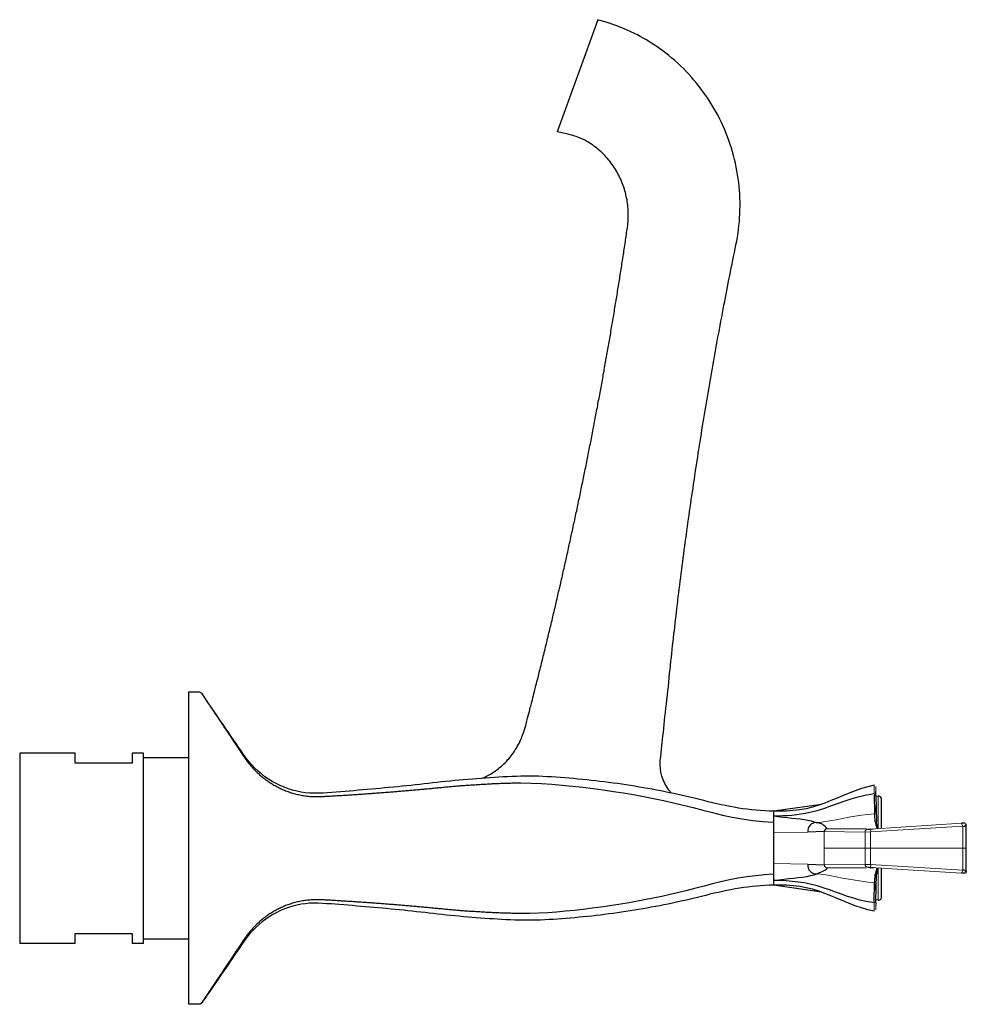
# Model space of a CAD drawing. Units: millimetres. Extents: x -68 to 998, y 190 to 703.
# Drawn here: x -68 to 99, y 529 to 703 of the extents above; entities that cross this region are included whole.
import ezdxf

# ---------------------------------------------------------------- set-up
doc = ezdxf.new("R2010")
doc.units = ezdxf.units.MM
doc.layers.get('0').update_dxf_attribs({"color": 106, "lineweight": 0})

# ---------------------------------------------------------------- blocks, each defined once
blk = doc.blocks.new('e', base_point=(153.663177, 0))
at = {"color": 0, "linetype": 'Continuous', "lineweight": 30}
for p, q in [((34.145781, 702.598196), (26.963374, 682.86466)), ((-37.929377, 529.25216), (-37.929376, 584.25214)), ((-67.729371, 573.48147), (-67.729371, 539.98147)), ((-57.929371, 573.48147), (-67.729371, 573.48147)), ((-57.929371, 571.73147), (-57.929371, 573.48147)), ((-47.929371, 573.48147), (-47.929371, 571.73147)), ((-45.929371, 573.48147), (-47.929371, 573.48147)), ((-45.929374, 572.731469), (-37.929374, 572.731469)), ((-45.929371, 539.98147), (-45.929371, 573.48147)), ((-47.929372, 571.73147), (-57.929372, 571.73147)), ((82.786737, 566.250189), (82.849649, 562.786721)), ((83.089577, 566.042668), (83.214677, 561.356173)), ((83.089672, 566.327714), (83.089775, 566.699484)), ((83.498992, 565.899307), (83.090226, 565.84013)), ((84.07063, 560.297388), (84.07063, 565.404465)), ((73.506306, 564.452681), (65.07063, 563.231461)), ((83.088576, 564.093875), (83.105424, 563.082044)), ((65.070624, 563.23147), (65.070624, 561.327664)), ((65.070624, 561.327708), (65.070624, 552.135276)), ((82.158113, 560.112131), (82.675941, 560.145311)), ((83.452603, 560.266068), (83.217105, 561.35645)), ((99.038182, 560.827813), (99.026966, 560.934541)), ((99.038252, 556.73147), (99.038252, 560.830691)), ((73.995661, 559.671383), (71.140748, 559.52965)), ((99.038252, 552.581343), (99.038252, 556.73147)), ((71.140747, 553.93329), (73.995661, 553.791557)), ((82.158113, 553.350809), (82.675941, 553.317629)), ((83.452603, 553.196872), (83.217107, 552.106503)), ((84.07063, 548.058456), (84.07063, 553.165552)), ((65.070624, 552.135232), (65.070624, 550.23147)), ((83.089577, 547.420342), (83.214678, 552.10678)), ((99.038182, 552.635127), (99.026966, 552.5284)), ((73.506385, 549.010229), (65.07063, 550.231461)), ((82.786736, 547.213003), (82.849649, 550.676219)), ((83.088576, 549.369079), (83.105424, 550.380898)), ((83.089672, 547.135207), (83.089752, 546.847972)), ((83.498992, 547.563615), (83.090226, 547.622791)), ((-57.929372, 541.73147), (-47.929372, 541.73147)), ((-57.929371, 539.98147), (-57.929371, 541.73147)), ((-47.929371, 541.73147), (-47.929371, 539.98147)), ((-57.929371, 539.98147), (-67.729371, 539.98147)), ((-45.929371, 539.98147), (-47.929371, 539.98147)), ((-37.929373, 540.731471), (-45.929373, 540.73147))]:
    blk.add_line(p, q, dxfattribs=at)
at = {"color": 0, "linetype": 'Continuous', "lineweight": 0}
for p, q in [((82.501216, 566.292336), (82.78828, 566.348456)), ((83.089577, 566.042668), (82.786737, 566.250189)), ((83.089577, 566.042668), (83.088974, 565.849332)), ((83.498992, 560.268418), (83.498992, 565.899307)), ((74.512013, 560.16907), (81.431691, 560.163214)), ((82.189746, 559.613904), (82.158112, 560.112131)), ((82.158163, 560.11213), (98.185657, 561.12136)), ((98.405572, 560.623456), (82.177648, 559.613136)), ((98.185657, 561.12136), (98.405572, 560.623456)), ((98.405572, 560.623456), (98.405572, 556.73147)), ((71.140748, 559.52965), (65.070624, 559.43613)), ((73.995661, 559.671383), (81.204543, 559.579891)), ((73.995661, 556.73147), (73.995661, 559.671383)), ((82.177648, 559.613136), (81.204543, 559.581422)), ((81.204543, 559.579891), (81.204543, 556.73147)), ((82.177648, 556.73147), (82.177648, 559.613136)), ((81.204543, 556.73147), (73.995661, 556.73147)), ((73.995661, 556.73147), (73.995661, 553.791557)), ((82.177648, 556.73147), (81.201941, 556.73147)), ((81.204543, 553.88305), (81.204543, 556.73147)), ((98.405572, 556.73147), (82.177648, 556.73147)), ((82.177648, 556.73147), (82.177648, 553.849804)), ((98.405572, 552.839485), (98.405572, 556.73147)), ((98.405572, 556.73147), (99.038252, 556.73147)), ((71.140747, 553.93329), (65.070624, 554.026824)), ((81.204541, 553.883049), (73.995661, 553.791557)), ((74.512011, 553.294022), (81.431733, 553.299975)), ((82.177648, 553.849804), (81.204543, 553.881518)), ((82.189746, 553.849036), (82.158112, 553.350809)), ((82.158163, 553.35081), (98.185657, 552.341581)), ((98.405572, 552.839485), (82.177648, 553.849804)), ((83.498992, 547.563615), (83.498992, 553.194522)), ((98.185657, 552.341581), (98.405572, 552.839485)), ((82.788405, 547.114984), (82.501408, 547.16196)), ((82.788815, 545.626978), (82.78828, 547.114485))]:
    blk.add_line(p, q, dxfattribs=at)
at = {"color": 0, "linetype": 'Continuous', "lineweight": 30}
for points in [[(47.081676, 566.437622), (46.641308, 566.970276), (46.25053, 567.540222), (45.913246, 568.143677), (45.632217, 568.775635), (45.409397, 569.430786), (45.246265, 570.103699), (45.14518, 570.788757), (45.109165, 571.479919), (45.131359, 572.17157), (45.195599, 572.857178), (45.273525, 573.523865), (45.34388, 574.15564), (45.407734, 574.736206), (45.469109, 575.284241), (45.532127, 575.852112), (45.598705, 576.467102), (45.667603, 577.118774), (45.737381, 577.794128), (45.807636, 578.485107), (45.879436, 579.19104), (45.953964, 579.911621), (46.032394, 580.646606), (46.115299, 581.39502), (46.201332, 582.153687), (46.288792, 582.918945), (46.375969, 583.687195), (46.461163, 584.454834), (46.543026, 585.218567), (46.621902, 585.976685), (46.698631, 586.727966), (46.774044, 587.471191), (46.848991, 588.205139), (46.924259, 588.92865), (47.000042, 589.641846), (47.07613, 590.345703), (47.152294, 591.041077), (47.228313, 591.729004), (47.30397, 592.410095), (47.379078, 593.083008), (47.453472, 593.745667), (47.526981, 594.396118), (47.599567, 595.033508), (47.671944, 595.664001), (47.745083, 596.296204), (47.819939, 596.938477), (47.8969, 597.594177), (47.975693, 598.260681), (48.056011, 598.93512), (48.137581, 599.614868), (48.220184, 600.298096), (48.303596, 600.98291), (48.387661, 601.667908), (48.472343, 602.352783), (48.557659, 603.037659), (48.6436, 603.722412), (48.730167, 604.407104), (48.817352, 605.091736), (48.905144, 605.776245), (48.993538, 606.460693), (49.082535, 607.145081), (49.172134, 607.829407), (49.262341, 608.513611), (49.353146, 609.197815), (49.444553, 609.881836), (49.536568, 610.565857), (49.629185, 611.249756), (49.722412, 611.933594), (49.81625, 612.617371), (49.910702, 613.301025), (50.005775, 613.984619), (50.101471, 614.668091), (50.197792, 615.351562), (50.294739, 616.034851), (50.392315, 616.718079), (50.490505, 617.401245), (50.58931, 618.084351), (50.688721, 618.767334), (50.788727, 619.450195), (50.889336, 620.132996), (50.990547, 620.815735), (51.092361, 621.498413), (51.194782, 622.180908), (51.297802, 622.863403), (51.401428, 623.545776), (51.505661, 624.228027), (51.610504, 624.910217), (51.715961, 625.592346), (51.822037, 626.274353), (51.928726, 626.956238), (52.036034, 627.638062), (52.143955, 628.319763), (52.252495, 629.001404), (52.361649, 629.682922), (52.471413, 630.364319), (52.581787, 631.045654), (52.692764, 631.726929), (52.804348, 632.40802), (52.916531, 633.089111), (53.029316, 633.77002), (53.142708, 634.450867), (53.256706, 635.131592), (53.371315, 635.812256), (53.486538, 636.492798), (53.602371, 637.173218), (53.718819, 637.853577), (53.835873, 638.533813), (53.953533, 639.213928), (54.071804, 639.893982), (54.190674, 640.573914), (54.310146, 641.253723), (54.430225, 641.933472), (54.550907, 642.613037), (54.672192, 643.292603), (54.794086, 643.971985), (54.916588, 644.651306), (55.039795, 645.330994), (55.163921, 646.012329), (55.289185, 646.69635), (55.415894, 647.384705), (55.54454, 648.080078), (55.675652, 648.785034), (55.809322, 649.500061), (55.944305, 650.218567), (56.079067, 650.93219), (56.21236, 651.634399), (56.343937, 652.323975), (56.473747, 653.000977), (56.601166, 653.662415), (56.724705, 654.300903), (56.844776, 654.918762), (56.966816, 655.543945), (57.094307, 656.194153), (57.225716, 656.861328), (57.359352, 657.536682), (57.493992, 658.213684), (57.62925, 658.890625), (57.765045, 659.567383), (57.901215, 660.244141), (58.038067, 660.920715), (58.176376, 661.596985), (58.315666, 662.273132), (58.453987, 662.949463), (58.586433, 663.626953), (58.708115, 664.306519), (58.815693, 664.988464), (58.908531, 665.672485), (58.987888, 666.358215), (59.053471, 667.045288), (59.104786, 667.733582), (59.142494, 668.422668), (59.166504, 669.112305), (59.175762, 669.802246), (59.170856, 670.492249), (59.152851, 671.181885), (59.120834, 671.870972), (59.074211, 672.559204), (59.013809, 673.246216), (58.939888, 673.931946), (58.852139, 674.615906), (58.750427, 675.297852), (58.634796, 675.977539), (58.505508, 676.654724), (58.362652, 677.329041), (58.206051, 678.000244), (58.035839, 678.668091), (57.852253, 679.332275), (57.655235, 679.992554), (57.444786, 680.64856), (57.221142, 681.300171), (56.984379, 681.947021), (56.734478, 682.588806), (56.471603, 683.225342), (56.19595, 683.856384), (55.907616, 684.481628), (55.606678, 685.10083), (55.293213, 685.713745), (54.967304, 686.320068), (54.62907, 686.919495), (54.278786, 687.511841), (53.916676, 688.097046), (53.542816, 688.674683), (53.157246, 689.244507), (52.760017, 689.806213), (52.351368, 690.359619), (51.931595, 690.90448), (51.500935, 691.440796), (51.059559, 691.968201), (50.607578, 692.486511), (50.145164, 692.995483), (49.672504, 693.494873), (49.189709, 693.984436), (48.696926, 694.463867), (48.19445, 694.933044), (47.682568, 695.391907), (47.161526, 695.840332), (46.631519, 696.278015), (46.092731, 696.704834), (45.545391, 697.120544), (44.9897, 697.525024), (44.425804, 697.917969), (43.853931, 698.299133), (43.274353, 698.668457), (42.687645, 699.025818), (42.112751, 699.361023), (41.593636, 699.650696), (41.100697, 699.910645), (40.554111, 700.182983), (39.921654, 700.480469), (39.188328, 700.805054), (38.337292, 701.159119), (37.299335, 701.557251), (35.946884, 702.0271), (34.145782, 702.598206)], [(13.770257, 569.050354), (14.104733, 569.205566), (14.373287, 569.334473), (14.645678, 569.47406), (14.973469, 569.651001), (15.219024, 569.793823), (15.493811, 569.964111), (15.796311, 570.15863), (16.039421, 570.325562), (16.303827, 570.517517), (16.572517, 570.721863), (16.817619, 570.92041), (17.063976, 571.128723), (17.312525, 571.347961), (17.550335, 571.568726), (17.775581, 571.787476), (18.011229, 572.027405), (18.233385, 572.266052), (18.434877, 572.495178), (18.658813, 572.762573), (18.857096, 573.011597), (19.037313, 573.252441), (19.251152, 573.550964), (19.421673, 573.80188), (19.580956, 574.051208), (19.769728, 574.354919), (19.933283, 574.629944), (20.090895, 574.914673), (20.239178, 575.193787), (20.366436, 575.447937), (20.510069, 575.768188), (20.646744, 576.094666), (20.751846, 576.358032), (20.860151, 576.627869), (20.975288, 576.912048), (21.09527, 577.228699), (21.218018, 577.604248), (21.330336, 577.996155), (21.41678, 578.337341), (21.483982, 578.624695), (21.545765, 578.882568), (21.608625, 579.134949), (21.676153, 579.395447), (21.754251, 579.687073), (21.849871, 580.040039), (21.956264, 580.43512), (22.060534, 580.830017), (22.153702, 581.189514), (22.230192, 581.485901), (22.295229, 581.737122), (22.359669, 581.986023), (22.424576, 582.236877), (22.497791, 582.520569), (22.584427, 582.8573), (22.681192, 583.23407), (22.78157, 583.625488), (22.876011, 583.994446), (22.958706, 584.318237), (23.030855, 584.601257), (23.096132, 584.857666), (23.160425, 585.110474), (23.229628, 585.382996), (23.310394, 585.701538), (23.404453, 586.073242), (23.49935, 586.448975), (23.585016, 586.788879), (23.660656, 587.0896), (23.729433, 587.363525), (23.79858, 587.639221), (23.874201, 587.941101), (23.958492, 588.278015), (24.042801, 588.61554), (24.120987, 588.929321), (24.196949, 589.234924), (24.274469, 589.547302), (24.354803, 589.871521), (24.436804, 590.202881), (24.515409, 590.521057), (24.588999, 590.81958), (24.663153, 591.121155), (24.741896, 591.441956), (24.823879, 591.776367), (24.906485, 592.11377), (24.985518, 592.437073), (25.058449, 592.735962), (25.130117, 593.030334), (25.205616, 593.341003), (25.283861, 593.663513), (25.362467, 593.987976), (25.440197, 594.309387), (25.516459, 594.625366), (25.592163, 594.939636), (25.668026, 595.255005), (25.74235, 595.564514), (25.814419, 595.865112), (25.888655, 596.175476), (25.968273, 596.509033), (26.049377, 596.849365), (26.127125, 597.175964), (26.19813, 597.474731), (26.263357, 597.749756), (26.333836, 598.047729), (26.415668, 598.394409), (26.500286, 598.753296), (26.579155, 599.088135), (26.648306, 599.382202), (26.710331, 599.646606), (26.778915, 599.939819), (26.859552, 600.285217), (26.943087, 600.643433), (27.021576, 600.980408), (27.090687, 601.277466), (27.153528, 601.548279), (27.222158, 601.84491), (27.300095, 602.182434), (27.380676, 602.53186), (27.458303, 602.868896), (27.529207, 603.177185), (27.595251, 603.465027), (27.664095, 603.765808), (27.738102, 604.089844), (27.813959, 604.422424), (27.88887, 604.751343), (27.960867, 605.067993), (28.030506, 605.374939), (28.100567, 605.684448), (28.171814, 605.999756), (28.243233, 606.316406), (28.314878, 606.634583), (28.387573, 606.958069), (28.460623, 607.283813), (28.532207, 607.603516), (28.601385, 607.913086), (28.668184, 608.212524), (28.735943, 608.516968), (28.809473, 608.848083), (28.886528, 609.195618), (28.960598, 609.530212), (29.028654, 609.838074), (29.090742, 610.119568), (29.153856, 610.406494), (29.226816, 610.739014), (29.305161, 611.096558), (29.379473, 611.436157), (29.446127, 611.741089), (29.505602, 612.013794), (29.567499, 612.298462), (29.640347, 612.634399), (29.718071, 612.993408), (29.792458, 613.337402), (29.860168, 613.650879), (29.92112, 613.933655), (29.983206, 614.222534), (30.052971, 614.548035), (30.126415, 614.891296), (30.198351, 615.227905), (30.266554, 615.547546), (30.330669, 615.848633), (30.394613, 616.149658), (30.461624, 616.465942), (30.530434, 616.791321), (30.599327, 617.117615), (30.667557, 617.441345), (30.73468, 617.760376), (30.800684, 618.074829), (30.865774, 618.38562), (30.93054, 618.695557), (30.995958, 619.009216), (31.063717, 619.334717), (31.133821, 619.672058), (31.202278, 620.002136), (31.266399, 620.311951), (31.327591, 620.608276), (31.388889, 620.905762), (31.455244, 621.228577), (31.527143, 621.578979), (31.597157, 621.920715), (31.660845, 622.232117), (31.719769, 622.520874), (31.778234, 622.808167), (31.843166, 623.128052), (31.914377, 623.479553), (31.983932, 623.823425), (32.048065, 624.14093), (32.107628, 624.436401), (32.16626, 624.728027), (32.229641, 625.044189), (32.297592, 625.383911), (32.36533, 625.723145), (32.430183, 626.04834), (32.491352, 626.355652), (32.550869, 626.655334), (32.612629, 626.967285), (32.677086, 627.29364), (32.742313, 627.624512), (32.806671, 627.951477), (32.868893, 628.268066), (32.929565, 628.577515), (32.990353, 628.888428), (33.051956, 629.204346), (33.114502, 629.525757), (33.17794, 629.852295), (33.24197, 630.182434), (33.304905, 630.507568), (33.364708, 630.817322), (33.42268, 631.118408), (33.481701, 631.425659), (33.543812, 631.749634), (33.610016, 632.095581), (33.676006, 632.44104), (33.735985, 632.755737), (33.791283, 633.046631), (33.846424, 633.337463), (33.905724, 633.651001), (33.9716, 634), (34.037647, 634.350464), (34.097046, 634.666199), (34.151966, 634.958862), (34.20673, 635.251526), (34.265202, 635.564819), (34.32906, 635.907776), (34.394386, 636.259216), (34.457447, 636.599182), (34.517391, 636.922913), (34.574749, 637.233459), (34.632164, 637.545288), (34.690578, 637.863525), (34.748459, 638.179382), (34.804958, 638.488159), (34.861206, 638.796082), (34.919819, 639.117859), (34.980247, 639.450439), (35.036945, 639.763245), (35.090694, 640.060547), (35.149967, 640.38916), (35.210758, 640.726685), (35.265617, 641.03186), (35.321514, 641.34375), (35.381695, 641.68042), (35.436512, 641.987915), (35.493328, 642.307373), (35.553051, 642.643738), (35.607616, 642.951599), (35.661034, 643.253845), (35.72097, 643.593872), (35.776268, 643.908386), (35.832428, 644.228699), (35.891296, 644.565063), (35.946167, 644.87915), (35.997562, 645.174133), (36.056332, 645.512268), (36.110966, 645.827393), (36.16605, 646.146057), (36.224422, 646.484558), (36.279736, 646.805908), (36.329781, 647.09729), (36.387047, 647.43158), (36.441242, 647.748596), (36.494968, 648.063904), (36.55278, 648.404114), (36.608269, 648.731323), (36.657593, 649.022827), (36.713036, 649.351257), (36.767109, 649.67218), (36.819366, 649.983337), (36.876461, 650.324341), (36.931728, 650.655212), (36.981117, 650.951538), (37.034626, 651.273315), (37.088074, 651.595215), (37.138573, 651.900269), (37.195026, 652.242554), (37.250713, 652.581055), (37.300591, 652.884888), (37.352161, 653.199829), (37.404373, 653.519104), (37.45256, 653.814636), (37.50827, 654.157532), (37.564507, 654.504578), (37.614861, 654.81604), (37.664749, 655.125488), (37.716938, 655.449707), (37.763813, 655.741638), (37.817505, 656.077148), (37.872818, 656.423706), (37.923321, 656.741028), (37.972393, 657.050293), (38.024551, 657.379578), (38.07069, 657.671509), (38.122112, 657.997925), (38.176014, 658.340881), (38.22599, 658.659729), (38.275196, 658.974731), (38.327679, 659.311462), (38.374977, 659.615479), (38.423069, 659.925415), (38.475517, 660.26416), (38.523102, 660.572266), (38.572845, 660.895691), (38.62569, 661.240295), (38.675713, 661.567261), (38.721802, 661.869568), (38.771713, 662.197876), (38.816792, 662.495239), (38.865582, 662.818481), (38.918121, 663.16748), (38.967579, 663.496643), (39.013935, 663.80603), (39.060772, 664.119385), (39.109253, 664.444519), (39.159801, 664.783997), (39.201511, 665.063293), (39.251877, 665.397705), (39.301903, 665.731812), (39.34325, 666.026123), (39.386925, 666.367798), (39.422806, 666.695312), (39.450058, 667.008606), (39.471931, 667.332214), (39.486599, 667.669617), (39.493877, 667.986511), (39.495029, 668.301636), (39.488846, 668.650269), (39.477001, 668.958435), (39.457996, 669.273193), (39.429588, 669.631226), (39.399822, 669.923767), (39.359623, 670.245544), (39.308918, 670.604492), (39.262695, 670.880676), (39.19944, 671.213989), (39.128735, 671.558167), (39.063866, 671.833923), (38.978874, 672.167419), (38.89035, 672.490784), (38.801392, 672.783997), (38.698769, 673.10199), (38.59148, 673.412903), (38.480099, 673.711182), (38.36113, 674.012451), (38.231972, 674.320435), (38.101402, 674.612305), (37.966469, 674.89801), (37.812859, 675.207031), (37.667538, 675.482971), (37.514961, 675.757507), (37.335701, 676.066833), (37.180897, 676.319336), (37.006622, 676.588989), (36.801495, 676.896118), (36.639, 677.125), (36.441795, 677.389709), (36.230019, 677.665833), (36.044399, 677.893433), (35.823273, 678.152954), (35.602539, 678.403809), (35.393085, 678.628296), (35.159508, 678.86853), (34.927597, 679.098511), (34.695328, 679.316589), (34.453003, 679.534546), (34.203468, 679.750488), (33.95472, 679.954712), (33.705078, 680.150208), (33.432999, 680.355225), (33.175587, 680.539124), (32.915962, 680.714905), (32.62207, 680.906799), (32.362659, 681.066589), (32.099884, 681.219238), (31.823298, 681.374695), (31.569038, 681.508606), (31.255434, 681.651855), (30.887539, 681.805115), (30.585901, 681.922852), (30.324553, 682.016846), (30.057035, 682.105164), (29.765436, 682.192993), (29.467567, 682.275269), (29.09206, 682.368347), (28.359152, 682.5401), (26.963373, 682.864685)], [(-37.929375, 584.252136), (-37.703007, 584.251587), (-37.476643, 584.250977), (-37.250275, 584.250427), (-37.023907, 584.249878), (-36.797539, 584.249329), (-36.571171, 584.248779), (-36.34481, 584.248169), (-36.118469, 584.248657), (-35.90485, 584.203125), (-35.746349, 584.090515), (-35.643669, 583.947998), (-35.54665, 583.803223), (-35.450069, 583.658325), (-35.353207, 583.51355), (-35.256344, 583.368774), (-35.159607, 583.223938), (-35.062874, 583.079102), (-34.966133, 582.934326), (-34.869396, 582.78949), (-34.772655, 582.644653), (-34.675907, 582.499817), (-34.579159, 582.355042), (-34.482407, 582.210205), (-34.385654, 582.06543), (-34.288898, 581.920593), (-34.192146, 581.775757), (-34.09539, 581.630981), (-33.998634, 581.486145), (-33.901882, 581.341309), (-33.80513, 581.196533), (-33.708382, 581.051697), (-33.611633, 580.90686), (-33.514889, 580.762085), (-33.418144, 580.617249), (-33.3214, 580.472412), (-33.224659, 580.327637), (-33.127922, 580.1828), (-33.031181, 580.037964), (-32.934441, 579.893188), (-32.837696, 579.748352), (-32.740955, 579.603516), (-32.644211, 579.458679), (-32.547466, 579.313904), (-32.450722, 579.169067), (-32.353977, 579.024231), (-32.257233, 578.879456), (-32.160484, 578.734619), (-32.063736, 578.589783), (-31.96699, 578.445007), (-31.870241, 578.300171), (-31.773491, 578.155334), (-31.676739, 578.010559), (-31.579985, 577.865723), (-31.483231, 577.720947), (-31.386473, 577.576111), (-31.289715, 577.431274), (-31.192959, 577.286499), (-31.096201, 577.141663), (-30.999447, 576.996887), (-30.902695, 576.852051), (-30.805946, 576.707214), (-30.709204, 576.562439), (-30.612469, 576.417603), (-30.515738, 576.272766), (-30.419012, 576.12793), (-30.322283, 575.983154), (-30.225542, 575.838318), (-30.128786, 575.693481), (-30.032009, 575.548706), (-29.935215, 575.40387), (-29.8384, 575.259094), (-29.741573, 575.114319), (-29.644762, 574.969543), (-29.548037, 574.824707), (-29.451464, 574.67981), (-29.35504, 574.534912), (-29.258657, 574.389954), (-29.162121, 574.245056), (-29.065248, 574.100281), (-28.968002, 573.955627), (-28.870594, 573.811035), (-28.773436, 573.666382), (-28.677008, 573.521484), (-28.581617, 573.37616), (-28.487106, 573.230652), (-28.392765, 573.085022), (-28.297575, 572.939697), (-28.200624, 572.794922), (-28.101454, 572.65094), (-28.000124, 572.507751), (-27.896976, 572.365112), (-27.79233, 572.223083), (-27.686249, 572.081604), (-27.578518, 571.940735), (-27.468861, 571.800598), (-27.357037, 571.661316), (-27.242887, 571.52301), (-27.12705, 571.385376), (-27.010513, 571.248047), (-26.892525, 571.111328), (-26.771488, 570.975952), (-26.647652, 570.841919), (-26.522245, 570.708557), (-26.395813, 570.575684), (-26.267941, 570.443481), (-26.137798, 570.312439), (-26.004543, 570.182922), (-25.868715, 570.05481), (-25.731918, 569.927185), (-25.59429, 569.799988), (-25.45545, 569.673462), (-25.315022, 569.547852), (-25.172266, 569.423523), (-25.026518, 569.301025), (-24.87742, 569.180481), (-24.725077, 569.062012), (-24.569981, 568.945312), (-24.412796, 568.830078), (-24.254107, 568.71582), (-24.094229, 568.602417), (-23.933235, 568.489807), (-23.771076, 568.378052), (-23.607569, 568.267273), (-23.44215, 568.157898), (-23.27401, 568.050659), (-23.102488, 567.946167), (-22.927395, 567.844666), (-22.7491, 567.745972), (-22.568357, 567.649475), (-22.38596, 567.554626), (-22.202414, 567.460876), (-22.017839, 567.368103), (-21.832155, 567.276489), (-21.645142, 567.186218), (-21.456371, 567.097778), (-21.265289, 567.011841), (-21.071384, 566.929199), (-20.874397, 566.850342), (-20.674452, 566.77533), (-20.472031, 566.703613), (-20.267801, 566.634583), (-20.062407, 566.5672), (-19.856251, 566.501099), (-19.649103, 566.436584), (-19.440306, 566.374939), (-19.229406, 566.316895), (-19.016502, 566.262451), (-18.802092, 566.210876), (-18.58662, 566.16156), (-18.370131, 566.114624), (-18.152279, 566.071106), (-17.932714, 566.032166), (-17.711628, 565.997742), (-17.490042, 565.964966), (-17.268181, 565.933228), (-17.045366, 565.904968), (-16.821445, 565.881531), (-16.59672, 565.862305), (-16.37146, 565.846497), (-16.145905, 565.832886), (-15.920151, 565.821106), (-15.694124, 565.812378), (-15.46783, 565.808716), (-15.241479, 565.810303), (-15.015217, 565.815186), (-14.789062, 565.822144), (-14.563082, 565.831482), (-14.337336, 565.843384), (-14.11167, 565.856018), (-13.885978, 565.868347), (-13.660304, 565.880859), (-13.434653, 565.893616), (-13.209013, 565.906433), (-12.983384, 565.919434), (-12.757768, 565.932434), (-12.532163, 565.945618), (-12.306568, 565.958801), (-12.080985, 565.972168), (-11.855412, 565.985596), (-11.629852, 565.999084), (-11.404305, 566.012756), (-11.17877, 566.026489), (-10.953249, 566.040344), (-10.727742, 566.05426), (-10.502248, 566.068359), (-10.276767, 566.08252), (-10.0513, 566.096802), (-9.825847, 566.111206), (-9.600407, 566.125671), (-9.374981, 566.140259), (-9.149569, 566.154968), (-8.92417, 566.1698), (-8.698785, 566.184692), (-8.473414, 566.199707), (-8.248057, 566.214844), (-8.022716, 566.230103), (-7.797387, 566.245422), (-7.572074, 566.260864), (-7.346775, 566.276428), (-7.121491, 566.292053), (-6.896222, 566.307861), (-6.670968, 566.32373), (-6.445728, 566.339661), (-6.220505, 566.355774), (-5.995296, 566.371948), (-5.770103, 566.388245), (-5.544926, 566.404663), (-5.319764, 566.421204), (-5.094617, 566.437805), (-4.869486, 566.454529), (-4.644371, 566.471375), (-4.419271, 566.488281), (-4.194188, 566.50531), (-3.96912, 566.522461), (-3.744068, 566.539734), (-3.519032, 566.557068), (-3.294012, 566.574524), (-3.069009, 566.592102), (-2.844023, 566.609802), (-2.619053, 566.627563), (-2.3941, 566.645447), (-2.169165, 566.663452), (-1.944247, 566.681519), (-1.719346, 566.699768), (-1.494463, 566.718079), (-1.269598, 566.73645), (-1.044751, 566.755005), (-0.819921, 566.773621), (-0.595109, 566.792419), (-0.370314, 566.811218), (-0.145537, 566.8302), (0.079223, 566.849243), (0.303965, 566.868408), (0.528691, 566.887695), (0.7534, 566.907043), (0.978092, 566.926453), (1.202767, 566.946045), (1.427425, 566.965698), (1.652067, 566.985413), (1.876691, 567.005249), (2.101298, 567.025208), (2.325888, 567.045227), (2.55046, 567.065369), (2.775013, 567.085632), (2.999548, 567.105957), (3.224065, 567.126404), (3.448563, 567.146912), (3.673043, 567.167603), (3.897503, 567.188293), (4.121945, 567.209167), (4.346365, 567.230103), (4.570764, 567.251221), (4.795138, 567.2724), (5.019487, 567.293762), (5.243809, 567.315247), (5.468104, 567.336853), (5.692373, 567.358643), (5.916618, 567.380493), (6.140843, 567.402466), (6.365054, 567.424561), (6.589256, 567.446655), (6.813459, 567.46875), (7.037671, 567.490784), (7.2619, 567.512756), (7.486156, 567.534546), (7.710446, 567.556213), (7.934781, 567.577637), (8.159175, 567.598755), (8.383644, 567.619446), (8.608205, 567.639648), (8.83287, 567.659241), (9.057641, 567.678223), (9.282506, 567.696655), (9.507445, 567.7146), (9.732447, 567.732178), (9.957498, 567.74939), (10.182587, 567.766418), (10.407701, 567.783203), (10.63284, 567.799866), (10.858017, 567.816284), (11.083259, 567.832275), (11.30859, 567.847595), (11.534015, 567.862183), (11.759516, 567.87616), (11.985073, 567.889709), (12.210665, 567.902954), (12.43628, 567.916016), (12.661915, 567.928894), (12.887564, 567.941589), (13.113216, 567.954346), (13.338851, 567.967224), (13.564446, 567.980469), (13.789999, 567.994019), (14.015523, 568.007874), (14.241039, 568.021729), (14.466571, 568.035522), (14.692137, 568.049011), (14.917752, 568.062134), (15.143428, 568.074707), (15.369164, 568.086731), (15.594959, 568.098206), (15.820807, 568.109131), (16.0467, 568.119629), (16.272635, 568.129639), (16.498606, 568.139221), (16.724611, 568.148376), (16.950649, 568.157104), (17.176714, 568.165527), (17.402807, 568.173462), (17.628927, 568.181091), (17.85507, 568.188293), (18.081238, 568.195068), (18.307428, 568.201477), (18.533638, 568.207458), (18.759869, 568.213013), (18.986116, 568.21814), (19.212385, 568.222839), (19.438669, 568.227051), (19.664972, 568.230774), (19.891291, 568.233948), (20.117626, 568.236511), (20.34399, 568.238525), (20.570631, 568.23938), (22.397907, 568.194946), (24.222322, 568.112244), (26.041653, 567.987793), (27.857328, 567.839294), (29.668558, 567.665955), (31.474592, 567.467407), (33.275528, 567.247009), (35.071232, 567.006287), (36.861168, 566.745056), (38.644955, 566.463623), (40.422066, 566.161865), (42.191368, 565.838013), (43.95256, 565.492798), (45.705242, 565.12677), (47.448151, 564.738586), (49.18, 564.326843), (50.901569, 563.893433), (52.617176, 563.446838), (54.334431, 563.002258), (56.062412, 562.579773), (57.808964, 562.199707), (59.578297, 561.878662), (61.369854, 561.626404), (63.179039, 561.444946), (65.070625, 561.327698)], [(65.070625, 563.231445), (64.294739, 563.259583), (63.519077, 563.299927), (62.743923, 563.3526), (61.969566, 563.417664), (61.196304, 563.4953), (60.424427, 563.585632), (59.654224, 563.68866), (58.88599, 563.804626), (58.120018, 563.933594), (57.35651, 564.075439), (56.595249, 564.228699), (55.835899, 564.391724), (55.07811, 564.562622), (54.321537, 564.739685), (53.565842, 564.921143), (52.81068, 565.105164), (52.055702, 565.290039), (51.300571, 565.473999), (50.544983, 565.655518), (49.788776, 565.833862), (49.031811, 566.008545), (48.273964, 566.179138), (47.515102, 566.345093), (46.755196, 566.506287), (45.994293, 566.662781), (45.23243, 566.814697), (44.46965, 566.962036), (43.705994, 567.10498), (42.941509, 567.24353), (42.176235, 567.377747), (41.410217, 567.507812), (40.643494, 567.633728), (39.876106, 567.755615), (39.108101, 567.873535), (38.33952, 567.98761), (37.570404, 568.097839), (36.800785, 568.204285), (36.03067, 568.306946), (35.260067, 568.405701), (34.488976, 568.500488), (33.7174, 568.591125), (32.945354, 568.677734), (32.172867, 568.760315), (31.399954, 568.838867), (30.626638, 568.913391), (29.852943, 568.984009), (29.078892, 569.050659), (28.304502, 569.113403), (27.5298, 569.172302), (26.754805, 569.227234), (25.979502, 569.277649), (25.203856, 569.322205), (24.427822, 569.359619), (23.651363, 569.388672), (22.87455, 569.408081), (22.097866, 569.416992), (21.321817, 569.414551), (20.546144, 569.401978), (19.770185, 569.381409), (18.993759, 569.354614), (18.217293, 569.322632), (17.441153, 569.286438), (16.665375, 569.245483), (15.889915, 569.199219), (15.11473, 569.148071), (14.339773, 569.092896), (13.565001, 569.034729), (12.790364, 568.974487), (12.015834, 568.913025), (11.241461, 568.849854), (10.467319, 568.784241), (9.693487, 568.715515), (8.92004, 568.642761), (8.147017, 568.565735), (7.37436, 568.484924), (6.601993, 568.401184), (5.829844, 568.315247), (5.057839, 568.227783), (4.285905, 568.139587), (3.513968, 568.051453), (2.741955, 567.964111), (1.969791, 567.878296), (1.197408, 567.794678), (0.424787, 567.713501), (-0.348056, 567.634521), (-1.121108, 567.557617), (-1.894353, 567.482483), (-2.667776, 567.409058), (-3.441362, 567.337097), (-4.215097, 567.266357), (-4.988965, 567.196777), (-5.762952, 567.128052), (-6.537034, 567.060181), (-7.31117, 566.993347), (-8.085317, 566.927673), (-8.859428, 566.863403), (-9.633466, 566.800781), (-10.407499, 566.739746), (-11.181737, 566.679871), (-11.956394, 566.620667), (-12.731686, 566.561829), (-13.507787, 566.503418), (-14.284407, 566.451294), (-15.060966, 566.4151), (-15.83688, 566.404358), (-16.611559, 566.428772), (-17.38419, 566.496399), (-18.152782, 566.607788), (-18.914991, 566.761169), (-19.66847, 566.954712), (-20.410872, 567.186707), (-21.140146, 567.455688), (-21.854752, 567.760864), (-22.553133, 568.101685), (-23.233475, 568.477173), (-23.8939, 568.886597), (-24.532528, 569.329163), (-25.147522, 569.803955), (-25.737593, 570.309448), (-26.301815, 570.843628), (-26.839277, 571.40448), (-27.349293, 571.98999), (-27.831923, 572.598022), (-28.28738, 573.226318), (-28.721619, 573.869324), (-29.154972, 574.512573), (-29.593832, 575.151367), (-30.034283, 575.788086), (-30.472942, 576.424622), (-30.909473, 577.060974), (-31.344378, 577.696655), (-31.778152, 578.330933), (-32.210854, 578.96283), (-32.639927, 579.588684), (-33.061859, 580.203796), (-33.473141, 580.803345), (-33.869839, 581.382019), (-34.242565, 581.925842), (-34.578182, 582.415039), (-34.867229, 582.835571), (-35.109711, 583.189087), (-35.30711, 583.479553), (-35.463791, 583.712769), (-35.591393, 583.899536), (-35.702972, 584.051453)], [(82.788742, 567.836304), (81.669662, 567.558594), (80.566109, 567.220215), (79.473404, 566.849243), (78.39225, 566.44812), (77.322166, 566.0177), (76.258644, 565.570129), (75.196579, 565.118896), (74.127861, 564.685059), (73.043335, 564.292297), (71.939514, 563.957397), (70.818047, 563.689514), (69.682556, 563.48761), (68.537262, 563.347473), (67.386368, 563.264709), (66.233353, 563.231567), (65.070625, 563.231445)], [(71.497536, 563.053894), (72.741936, 563.371399), (73.962151, 563.75177), (75.161766, 564.174316), (76.351868, 564.610168), (77.544266, 565.032837), (78.745399, 565.424683), (79.959541, 565.768494), (81.186523, 566.05658), (82.501213, 566.301697)], [(65.070679, 562.450317), (65.911064, 562.330811), (66.725372, 562.218567), (67.516525, 562.127625), (68.285301, 562.047485), (69.031364, 561.968445), (69.752213, 561.883545), (70.445457, 561.788147), (71.106682, 561.678467), (71.713799, 561.546021), (72.25631, 561.391968), (72.766022, 561.222229)], [(81.671425, 560.080383), (81.689613, 560.081665), (81.749718, 560.085693), (81.846916, 560.092041), (81.971756, 560.100159), (82.158165, 560.112122)], [(98.749161, 561.135986), (98.73864, 561.142273), (98.658104, 561.143066), (98.524239, 561.138672), (98.36412, 561.131104), (98.185654, 561.121338)], [(72.765236, 552.240906), (73.085045, 552.37439), (73.383469, 552.504028), (73.658173, 552.628723), (73.906082, 552.747681), (74.124687, 552.859924), (74.302467, 552.965088), (74.426041, 553.061951), (74.504471, 553.148499), (74.531837, 553.224731), (74.511971, 553.293823)], [(81.671425, 553.382568), (81.689613, 553.381287), (81.749718, 553.377258), (81.846916, 553.370911), (81.971756, 553.362793), (82.158165, 553.35083)], [(65.070625, 552.135254), (63.498119, 552.040588), (61.933228, 551.896484), (60.380058, 551.700012), (58.842255, 551.450989), (57.321693, 551.153015), (55.817661, 550.813965), (54.326832, 550.445312), (52.843987, 550.060364), (51.363224, 549.67218), (49.879288, 549.291321), (48.388599, 548.924805), (46.889645, 548.575684), (45.382637, 548.243835), (43.868572, 547.928223), (42.348209, 547.628052), (40.8218, 547.343628), (39.28944, 547.075806), (37.751785, 546.823608), (36.209454, 546.586182), (34.662601, 546.363953), (33.111546, 546.156982), (31.556625, 545.965088), (29.997917, 545.789368), (28.435305, 545.632019), (26.86912, 545.493652), (25.300056, 545.372864), (23.728077, 545.273865), (22.152088, 545.223022), (20.570629, 545.23938), (20.344271, 545.24115), (20.117924, 545.243652), (19.891588, 545.246643), (19.66527, 545.250244), (19.438969, 545.254272), (19.212683, 545.258728), (18.986416, 545.26355), (18.760166, 545.268799), (18.533936, 545.274475), (18.307726, 545.280457), (18.081537, 545.286804), (17.85537, 545.293518), (17.629227, 545.300537), (17.403107, 545.307983), (17.177013, 545.315796), (16.950947, 545.323975), (16.724911, 545.33252), (16.498905, 545.341492), (16.272932, 545.35083), (16.046999, 545.360657), (15.821105, 545.370911), (15.595258, 545.381653), (15.369463, 545.392944), (15.143726, 545.404846), (14.918052, 545.417297), (14.692435, 545.430298), (14.46687, 545.443726), (14.241339, 545.457458), (14.015822, 545.471313), (13.790298, 545.485168), (13.564746, 545.498718), (13.33915, 545.511963), (13.113517, 545.524841), (12.887864, 545.537537), (12.662214, 545.550293), (12.436581, 545.563171), (12.210965, 545.576233), (11.985373, 545.589478), (11.759816, 545.603027), (11.534315, 545.617065), (11.30889, 545.631653), (11.083559, 545.646973), (10.858317, 545.662903), (10.633141, 545.679321), (10.408002, 545.695984), (10.182887, 545.71283), (9.957798, 545.729797), (9.732747, 545.747009), (9.507746, 545.764587), (9.282806, 545.782532), (9.057941, 545.800964), (8.833171, 545.819946), (8.608505, 545.839539), (8.383945, 545.859741), (8.159475, 545.880432), (7.935081, 545.901489), (7.710746, 545.922913), (7.486456, 545.944519), (7.2622, 545.966309), (7.037971, 545.988281), (6.813759, 546.010315), (6.589557, 546.03241), (6.365354, 546.054504), (6.141144, 546.076538), (5.916919, 546.098511), (5.692674, 546.120361), (5.468405, 546.14209), (5.24411, 546.163696), (5.019788, 546.185181), (4.79544, 546.206543), (4.571065, 546.227722), (4.346667, 546.248779), (4.122247, 546.269714), (3.897805, 546.290588), (3.673345, 546.311279), (3.448865, 546.331909), (3.224367, 546.352478), (2.999851, 546.372864), (2.775316, 546.393188), (2.550762, 546.413452), (2.326191, 546.433533), (2.101601, 546.453552), (1.876994, 546.473511), (1.65237, 546.493286), (1.427728, 546.513062), (1.20307, 546.532654), (0.978395, 546.552185), (0.753703, 546.571655), (0.528995, 546.591003), (0.304269, 546.610229), (0.079527, 546.629395), (-0.145233, 546.648438), (-0.37001, 546.667358), (-0.594804, 546.686218), (-0.819616, 546.704895), (-1.044446, 546.723572), (-1.269293, 546.742065), (-1.494159, 546.760498), (-1.719041, 546.778748), (-1.943942, 546.796936), (-2.16886, 546.815063), (-2.393795, 546.833008), (-2.618748, 546.850891), (-2.843717, 546.868652), (-3.068704, 546.886292), (-3.293707, 546.90387), (-3.518726, 546.921326), (-3.743762, 546.93866), (-3.968813, 546.955872), (-4.193882, 546.973022), (-4.418965, 546.990051), (-4.644064, 547.006958), (-4.86918, 547.023743), (-5.09431, 547.040466), (-5.319457, 547.057068), (-5.544619, 547.073547), (-5.769796, 547.089966), (-5.994989, 547.106262), (-6.220197, 547.122437), (-6.445421, 547.138489), (-6.67066, 547.15448), (-6.895914, 547.170349), (-7.121183, 547.186096), (-7.346467, 547.201721), (-7.571766, 547.217224), (-7.797079, 547.232666), (-8.022407, 547.247986), (-8.247749, 547.263245), (-8.473105, 547.27832), (-8.698476, 547.293335), (-8.923861, 547.308228), (-9.14926, 547.323059), (-9.374672, 547.337708), (-9.600098, 547.352295), (-9.825538, 547.36676), (-10.050991, 547.381165), (-10.276458, 547.395447), (-10.501938, 547.409607), (-10.727432, 547.423645), (-10.952939, 547.437561), (-11.17846, 547.451416), (-11.403995, 547.465149), (-11.629541, 547.47876), (-11.855102, 547.492249), (-12.080674, 547.505676), (-12.306257, 547.518982), (-12.531852, 547.532166), (-12.757457, 547.545349), (-12.983073, 547.55835), (-13.208702, 547.571289), (-13.434341, 547.584106), (-13.659993, 547.596863), (-13.885666, 547.609314), (-14.111359, 547.621643), (-14.337024, 547.634277), (-14.56277, 547.646179), (-14.78875, 547.655518), (-15.014904, 547.662415), (-15.241166, 547.667358), (-15.467516, 547.668945), (-15.693811, 547.665283), (-15.919839, 547.656555), (-16.145592, 547.644775), (-16.371147, 547.631226), (-16.596407, 547.615479), (-16.821135, 547.596313), (-17.045057, 547.572876), (-17.267872, 547.544678), (-17.489735, 547.513), (-17.711321, 547.480286), (-17.932409, 547.445923), (-18.151976, 547.407043), (-18.369829, 547.363525), (-18.586321, 547.316711), (-18.801794, 547.267456), (-19.016205, 547.215942), (-19.229111, 547.16156), (-19.440014, 547.103699), (-19.648813, 547.042114), (-19.855963, 546.977722), (-20.06212, 546.911682), (-20.267517, 546.844421), (-20.471746, 546.775452), (-20.674171, 546.703857), (-20.874121, 546.628967), (-21.071112, 546.550232), (-21.26502, 546.467712), (-21.456106, 546.381897), (-21.644878, 546.293579), (-21.831896, 546.20343), (-22.01758, 546.111938), (-22.202156, 546.019348), (-22.385704, 545.92572), (-22.568104, 545.830994), (-22.748848, 545.73468), (-22.927147, 545.636169), (-23.102245, 545.53479), (-23.273773, 545.43042), (-23.441916, 545.323364), (-23.607338, 545.214172), (-23.770849, 545.103516), (-23.93301, 544.991943), (-24.094004, 544.879517), (-24.253881, 544.766235), (-24.412575, 544.652161), (-24.569761, 544.537048), (-24.724861, 544.420532), (-24.877209, 544.302246), (-25.02631, 544.181946), (-25.172064, 544.05957), (-25.314821, 543.935425), (-25.455254, 543.809998), (-25.594095, 543.683655), (-25.731726, 543.556641), (-25.868523, 543.429199), (-26.004353, 543.30127), (-26.137613, 543.171936), (-26.267759, 543.041077), (-26.395634, 542.909119), (-26.522068, 542.776428), (-26.647476, 542.64325), (-26.771317, 542.509399), (-26.892357, 542.374207), (-27.010347, 542.237732), (-27.126886, 542.100586), (-27.242725, 541.963135), (-27.356878, 541.825012), (-27.468704, 541.685974), (-27.578363, 541.546021), (-27.686098, 541.405334), (-27.792181, 541.264038), (-27.89683, 541.122253), (-27.999979, 540.979858), (-28.101311, 540.836792), (-28.200485, 540.693054), (-28.29744, 540.548523), (-28.39263, 540.403381), (-28.486973, 540.257996), (-28.581484, 540.11261), (-28.676872, 539.96759), (-28.773298, 539.822876), (-28.870455, 539.678406), (-28.967865, 539.533997), (-29.065111, 539.389587), (-29.161983, 539.244995), (-29.25852, 539.100342), (-29.354904, 538.955566), (-29.451326, 538.810852), (-29.547899, 538.666199), (-29.644625, 538.521606), (-29.741434, 538.377014), (-29.838263, 538.232422), (-29.935076, 538.08783), (-30.031872, 537.943237), (-30.128649, 537.798645), (-30.225405, 537.654053), (-30.322145, 537.50946), (-30.418875, 537.364868), (-30.5156, 537.220215), (-30.612331, 537.075623), (-30.709066, 536.93103), (-30.805809, 536.786377), (-30.902557, 536.641785), (-30.99931, 536.497192), (-31.096064, 536.3526), (-31.19282, 536.207947), (-31.289577, 536.063354), (-31.386335, 535.918762), (-31.483091, 535.77417), (-31.579847, 535.629578), (-31.676601, 535.484924), (-31.773354, 535.340332), (-31.870104, 535.19574), (-31.966852, 535.051147), (-32.063599, 534.906555), (-32.160347, 534.761902), (-32.257092, 534.61731), (-32.35384, 534.472717), (-32.450584, 534.328125), (-32.547329, 534.183472), (-32.644073, 534.038879), (-32.740818, 533.894287), (-32.837559, 533.749695), (-32.934299, 533.605042), (-33.03104, 533.460449), (-33.127781, 533.315857), (-33.224522, 533.171204), (-33.321262, 533.026611), (-33.418007, 532.882019), (-33.514748, 532.737427), (-33.611492, 532.592773), (-33.708241, 532.448181), (-33.804993, 532.303589), (-33.901745, 532.158997), (-33.998497, 532.014404), (-34.095253, 531.869751), (-34.192005, 531.725159), (-34.288761, 531.580566), (-34.385517, 531.435974), (-34.482269, 531.291382), (-34.579021, 531.146729), (-34.67577, 531.002136), (-34.772514, 530.857544), (-34.869259, 530.712952), (-34.965996, 530.568298), (-35.062733, 530.423706), (-35.15947, 530.279114), (-35.256203, 530.134521), (-35.353069, 529.989929), (-35.449932, 529.845337), (-35.546509, 529.700684), (-35.643532, 529.556152), (-35.74617, 529.413818), (-35.904575, 529.30127), (-36.118145, 529.255676), (-36.344482, 529.256165), (-36.570847, 529.255554), (-36.797215, 529.255005), (-37.023582, 529.254456), (-37.249947, 529.253845), (-37.476315, 529.253296), (-37.702682, 529.252747), (-37.929375, 529.252136)], [(65.084785, 551.0401), (66.008705, 551.171875), (66.902985, 551.28833), (67.768524, 551.382263), (68.606094, 551.465942), (69.414986, 551.552063), (70.190376, 551.649048), (70.924187, 551.763611), (71.60479, 551.90155), (72.219215, 552.062622), (72.766022, 552.240662)], [(98.749161, 552.326965), (98.73864, 552.320679), (98.658104, 552.319885), (98.524239, 552.32428), (98.36412, 552.331848), (98.185654, 552.341553)], [(65.070625, 550.231445), (64.315697, 550.204285), (63.56097, 550.165466), (62.806709, 550.115051), (62.053185, 550.052856), (61.300663, 549.978821), (60.549416, 549.892822), (59.799709, 549.794739), (59.051815, 549.684448), (58.306, 549.56189), (57.562504, 549.427002), (56.82122, 549.280884), (56.081841, 549.125), (55.344044, 548.961121), (54.607517, 548.790833), (53.871941, 548.615723), (53.136997, 548.4375), (52.402378, 548.257751), (51.667755, 548.078125), (50.932827, 547.900208), (50.19738, 547.725037), (49.461285, 547.55304), (48.724422, 547.384644), (47.986671, 547.220398), (47.247932, 547.060608), (46.508221, 546.905334), (45.76757, 546.754456), (45.026031, 546.60791), (44.28363, 546.465637), (43.540413, 546.327576), (42.796421, 546.193665), (42.051685, 546.063721), (41.306252, 545.937805), (40.560158, 545.815735), (39.813438, 545.697571), (39.066139, 545.583069), (38.318295, 545.472229), (37.569946, 545.365051), (36.821121, 545.261414), (36.071831, 545.161377), (35.322071, 545.065002), (34.57185, 544.972473), (33.821175, 544.883728), (33.070049, 544.798889), (32.318501, 544.717896), (31.566545, 544.640686), (30.814207, 544.567261), (30.061502, 544.497559), (29.308455, 544.431641), (28.555082, 544.369385), (27.801405, 544.310852), (27.047445, 544.255981), (26.293205, 544.205078), (25.538654, 544.15918), (24.783754, 544.119507), (24.028469, 544.08728), (23.272776, 544.063538), (22.516933, 544.049377), (21.761467, 544.045654), (21.006613, 544.052368), (20.251856, 544.067932), (19.49666, 544.090332), (18.74114, 544.118225), (17.985722, 544.150635), (17.230652, 544.187134), (16.475912, 544.228271), (15.721463, 544.274414), (14.967266, 544.325073), (14.213277, 544.379333), (13.459454, 544.43634), (12.705755, 544.495117), (11.952157, 544.555054), (11.198712, 544.616638), (10.445493, 544.680603), (9.692568, 544.747559), (8.940007, 544.818237), (8.187849, 544.893066), (7.43604, 544.971436), (6.684513, 545.052673), (5.933198, 545.136108), (5.18203, 545.221008), (4.43094, 545.306763), (3.679861, 545.392578), (2.928723, 545.477783), (2.177461, 545.561768), (1.426006, 545.643738), (0.674324, 545.72345), (-0.077573, 545.801025), (-0.829671, 545.876587), (-1.581959, 545.950317), (-2.33442, 546.0224), (-3.087043, 546.093079), (-3.839812, 546.162415), (-4.592714, 546.230652), (-5.345736, 546.297913), (-6.098862, 546.364441), (-6.852063, 546.430115), (-7.605298, 546.49469), (-8.358527, 546.558105), (-9.111709, 546.620117), (-9.864819, 546.680542), (-10.61798, 546.739563), (-11.371389, 546.797668), (-12.125246, 546.855103), (-12.879748, 546.912354), (-13.635015, 546.96875), (-14.390687, 547.0177), (-15.146225, 547.050415), (-15.90109, 547.057983), (-16.654743, 547.031555), (-17.406387, 546.963928), (-18.154148, 546.854919), (-18.895861, 546.706177), (-19.629364, 546.519287), (-20.352493, 546.295959), (-21.063324, 546.037598), (-21.760416, 545.744812), (-22.44236, 545.418274), (-23.10751, 545.058716), (-23.754139, 544.66687), (-24.380512, 544.24353), (-24.984909, 543.78949), (-25.565971, 543.305847), (-26.122818, 542.794495), (-26.65461, 542.257324), (-27.160563, 541.696045), (-27.64052, 541.112793), (-28.094667, 540.509399), (-28.524401, 539.888672), (-28.944166, 539.261353), (-29.368935, 538.637878), (-29.797176, 538.017578), (-30.225197, 537.398254), (-30.651075, 536.778931), (-31.075132, 536.159973), (-31.497829, 535.54187), (-31.919619, 534.925293), (-32.339901, 534.311768), (-32.755753, 533.705383), (-33.16394, 533.110352), (-33.56123, 532.531128), (-33.943455, 531.973511), (-34.300655, 531.452332), (-34.62072, 530.986023), (-34.896263, 530.585144), (-35.12788, 530.247253), (-35.31694, 529.968811), (-35.467892, 529.74408), (-35.592262, 529.562134)], [(82.788414, 545.626709), (81.66938, 545.904419), (80.565857, 546.242798), (79.473198, 546.61377), (78.392082, 547.014893), (77.322021, 547.445312), (76.258537, 547.892883), (75.19651, 548.344055), (74.127823, 548.777893), (73.043327, 549.170654), (71.939545, 549.505493), (70.818115, 549.773438), (69.682655, 549.975403), (68.537392, 550.11554), (67.386543, 550.19812), (66.233566, 550.23114), (65.070625, 550.231506)], [(71.503059, 550.428772), (70.460068, 550.632507), (69.405312, 550.780212), (68.345779, 550.895874), (67.282761, 550.978577), (66.217361, 551.024353), (65.084785, 551.0401)], [(82.501411, 547.161987), (81.388931, 547.36676), (80.286919, 547.613586), (79.196999, 547.91095), (78.117508, 548.24939), (77.045456, 548.615906), (75.977974, 549.000183), (74.911186, 549.392212), (73.835457, 549.770203), (72.741554, 550.110474), (71.503059, 550.428772)]]:
    blk.add_lwpolyline(points, dxfattribs=at)
at = {"color": 0, "linetype": 'Continuous', "lineweight": 0}
for points in [[(82.78875, 567.836304), (82.788712, 567.806519), (82.788673, 567.71759), (82.78862, 567.570007), (82.788567, 567.36438), (82.78849, 567.101746), (82.788406, 566.783691), (82.788277, 566.34845)], [(83.090202, 566.610779), (83.090187, 566.934021), (83.090164, 567.194275), (83.090141, 567.390381), (83.090118, 567.520935), (83.090088, 567.584717), (83.09005, 567.581238), (83.090012, 567.510559), (83.089966, 567.372681), (83.089905, 567.167847), (83.089828, 566.897949), (83.089737, 566.565735), (83.089615, 566.135803)], [(72.766022, 561.222229), (73.887886, 561.367004), (75.003502, 561.547119), (76.112854, 561.75531), (77.21859, 561.975891), (78.326012, 562.187561), (79.437019, 562.384094), (80.553154, 562.556091), (81.674553, 562.691711), (82.849648, 562.786743)], [(72.766022, 552.240662), (73.887886, 552.095947), (75.003502, 551.915833), (76.112854, 551.707581), (77.21859, 551.487061), (78.326012, 551.275391), (79.437019, 551.078857), (80.553154, 550.90686), (81.674553, 550.77124), (82.849648, 550.676208)], [(83.090202, 546.852173), (83.090187, 546.528931), (83.090164, 546.268677), (83.090141, 546.072632), (83.090118, 545.942017), (83.090088, 545.877991), (83.090057, 545.881226), (83.090012, 545.951721), (83.089966, 546.089478), (83.089905, 546.294373), (83.089828, 546.564453), (83.089737, 546.896912), (83.089615, 547.327148)]]:
    blk.add_lwpolyline(points, dxfattribs=at)
at = {"color": 0, "linetype": 'Continuous', "lineweight": 30}
for centre, radius, start, end in [((83.570516, 565.404334), 0.500113, 0.024541, 98.22238), ((65.618601, 591.128016), 28.683043, 268.908646, 281.827274), ((89.150171, 562.611726), 6.302952, 178.409033, 201.922688), ((72.546924, 559.806027), 1.43308, 81.205879, 191.119435), ((72.443593, 558.713926), 2.528971, 35.127429, 82.675248), ((74.501606, 559.663011), 0.506014, 88.822973, 179.052002), ((98.561986, 561.095522), 0.497305, 251.667915, 334.52076), ((72.546896, 553.656887), 1.433057, 168.879295, 278.795391), ((74.501606, 553.799929), 0.506014, 180.947998, 271.177027), ((89.150171, 550.851214), 6.302952, 158.077312, 181.590967), ((98.561986, 552.367418), 0.497305, 25.47924, 108.332085), ((83.57063, 548.058456), 0.5, 261.762605, 0)]:
    blk.add_arc(centre, radius, start, end, dxfattribs=at)
at = {"color": 0, "linetype": 'Continuous', "lineweight": 0}
for centre, radius, start, end in [((81.701022, 559.584759), 0.49649, 93.51956, 180.385065), ((98.7633, 560.886484), 0.25, 359.702619, 93.243838), ((81.701031, 553.878204), 0.496514, 179.440914, 266.47962), ((98.7633, 552.576456), 0.25, 266.756162, 0.297381), ((82.848907, 547.447008), 0.242123, 255.121446, 353.71859)]:
    blk.add_arc(centre, radius, start, end, dxfattribs=at)

msp = doc.modelspace()

# ---------------------------------------------------------------- block references
at = {"color": 7, "linetype": 'Continuous', "lineweight": 0, "true_color": 0xf7f7f7}
msp.add_blockref('e', (153.663177, 0), dxfattribs=at)

doc.saveas('drawing.dxf')
